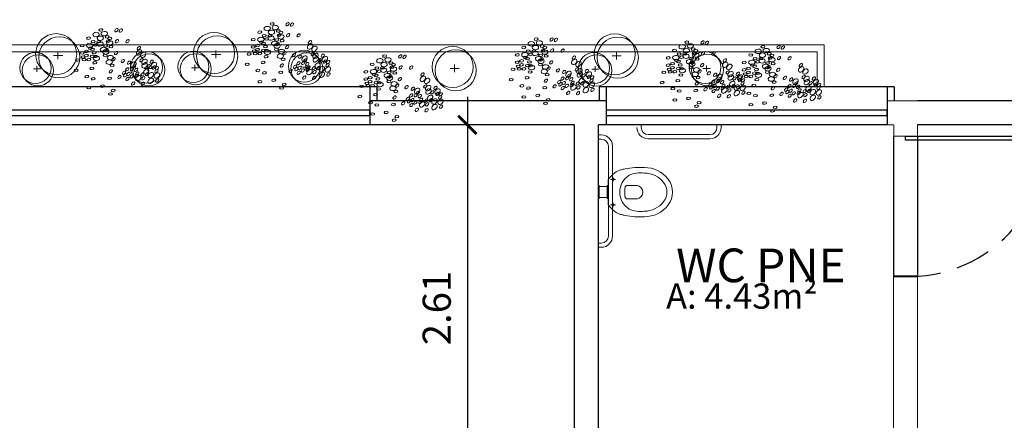
# Model space of a CAD drawing. Units: millimetres. Extents: x 1965 to 2244, y 945 to 1003.
# Drawn here: x 2081 to 2088, y 986 to 989 of the extents above; entities that cross this region are included whole.
import ezdxf
from ezdxf.enums import TextEntityAlignment as Align

# ---------------------------------------------------------------- set-up
doc = ezdxf.new("R2010")
doc.units = ezdxf.units.MM
doc.linetypes.add('HIDDEN', pattern=[0.375, 0.25, -0.125])
for name, color, linetype, lineweight in [('01. REBOCO', 252, 'Continuous', 5), ('02. PAREDE', 7, 'Continuous', 20), ('09. LAY.OUT', 120, 'Continuous', 9), ('Paredes', 3, 'Continuous', 40)]:
    doc.layers.add(name, color=color, linetype=linetype, lineweight=lineweight)
for name, color, linetype in [('1. PAREDE', 7, 'Continuous'), ('2. ESQUADRIA', 9, 'Continuous'), ('5. TEXTO', 4, 'Continuous'), ('6. TEXTO TITULO', 3, 'Continuous'), ('7. COTAS', 1, 'Continuous'), ('8. PROJEÇÃO', 252, 'HIDDEN'), ('9. SOLEIRA', 251, 'Continuous')]:
    doc.layers.add(name, color=color, linetype=linetype)
doc.styles.add('ARIAL', font='ARIALN.TTF')
doc.styles.add('ARQUITETO .10', font='cityb___.ttf', dxfattribs={"height": 0.15})
doc.styles.add('ARQUITETO .15', font='cityb___.ttf', dxfattribs={"height": 0.2})
doc.dimstyles.new('ISO-100', dxfattribs={"dimtxt": 0.2, "dimasz": 0.13, "dimexe": 0.3, "dimexo": 0.5, "dimgap": 0.09, "dimtad": 1, "dimzin": 4, "dimdsep": 46, "dimtxsty": 'ARIAL', "dimblk": 'ARCHTICK', "dimcen": 0.09, "dimdle": 0.2, "dimclrd": 1, "dimclre": 1, "dimclrt": 4, "dimadec": 0, "dimazin": 0, "dimtfac": 1, "dimtix": 1, "dimtmove": 0, "dimatfit": 3, "dimldrblk": 'DOT', "dimfxl": 0.3, "dimfxlon": 1, "dimarcsym": 0})

# ---------------------------------------------------------------- blocks, each defined once
blk = doc.blocks.new('V', base_point=(375.25, 494.94))
blk.add_circle((375.25, 494.87), 1.42)
blk = doc.blocks.new('A09')
for p, xscale, yscale, zscale in [((25.3, 168.7), 3.746086956521744, 6.243478260869575, 3.746086956521744), ((-82.6, 136.4), 3.746086956521744, 6.243478260869575, 3.746086956521744), ((-50.3, 138.8), 3.746086956521744, 6.243478260869575, 3.746086956521744), ((-31.6, 134.8), 3.746086956521744, 6.243478260869575, 3.746086956521744), ((-20.1, 131.1), 3.746086956521744, 6.243478260869575, 3.746086956521744), ((-19.5, 158.7), 3.746086956521744, 6.243478260869575, 3.746086956521744), ((55.1, 122.7), 3.746086956521744, 6.243478260869575, 3.746086956521744), ((-114, 106.5), 3.746086956521744, 6.243478260869575, 3.746086956521744), ((-97.2, 87.2), 3.746086956521744, 6.243478260869575, 3.746086956521744), ((-81.7, 103.4), 6.841416208211463, 9.951253234273297, 6.841416208211463), ((-69.6, 100.9), 3.746086956521744, 6.243478260869575, 3.746086956521744), ((-64, 91.9), 3.746086956521744, 6.243478260869575, 3.746086956521744), ((-55.6, 118.6), 3.746086956521744, 6.243478260869575, 3.746086956521744), ((-48.7, 84.7), 3.746086956521744, 6.243478260869575, 3.746086956521744), ((-37.8, 120.2), 3.746086956521744, 6.243478260869575, 3.746086956521744), ((-33.2, 94.1), 3.746086956521744, 6.243478260869575, 3.746086956521744), ((-31.6, 80.4), 3.746086956521744, 6.243478260869575, 3.746086956521744), ((-23.4, 76.8), 6.841416208211463, 9.951253234273297, 6.841416208211463), ((-19.5, 110.2), 3.746086956521744, 6.243478260869575, 3.746086956521744), ((-3.9, 84.1), 3.746086956521744, 6.243478260869575, 3.746086956521744), ((20.6, 98.7), 3.746086956521744, 6.243478260869575, 3.746086956521744), ((66.7, 95), 3.746086956521744, 6.243478260869575, 3.746086956521744), ((105.2, 116.4), 3.746086956521744, 6.243478260869575, 3.746086956521744), ((-147.9, 50.2), 3.746086956521744, 6.243478260869575, 3.746086956521744), ((-130.5, 36.7), 6.841416208211463, 9.951253234273297, 6.841416208211463), ((-128.5, 72.7), 6.841416208211463, 9.951253234273297, 6.841416208211463), ((-110.9, 54.9), 6.841416208211463, 9.951253234273297, 6.841416208211463), ((-95.7, 62.6), 3.746086956521744, 6.243478260869575, 3.746086956521744), ((-85.7, 58), 6.841416208211463, 9.951253234273297, 6.841416208211463), ((-82.6, 77.3), 3.746086956521744, 6.243478260869575, 3.746086956521744), ((-60.8, 43.4), 6.841416208211463, 9.951253234273297, 6.841416208211463), ((-49.3, 33.4), 6.841416208211463, 9.951253234273297, 6.841416208211463), ((-34.8, 36.7), 3.746086956521744, 6.243478260869575, 3.746086956521744), ((101.5, 55.5), 3.746086956521744, 6.243478260869575, 3.746086956521744), ((-115.6, 24.1), 3.746086956521744, 6.243478260869575, 3.746086956521744), ((-108, 12.8), 3.746086956521744, 6.243478260869575, 3.746086956521744), ((-96.3, 21), 3.746086956521744, 6.243478260869575, 3.746086956521744), ((-88.8, 14.1), 6.841416208211463, 9.951253234273297, 6.841416208211463), ((-75.5, 33.4), 3.746086956521744, 6.243478260869575, 3.746086956521744), ((-71.1, 9.5), 3.746086956521744, 6.243478260869575, 3.746086956521744), ((-23.2, 14.8), 6.841416208211463, 9.951253234273297, 6.841416208211463), ((-3.3, 21), 6.841416208211463, 9.951253234273297, 6.841416208211463), ((11.3, 8.5), 3.746086956521744, 6.243478260869575, 3.746086956521744), ((68.2, 22.5), 3.746086956521744, 6.243478260869575, 3.746086956521744), ((122.9, 10.1), 3.746086956521744, 6.243478260869575, 3.746086956521744), ((137.6, 22.5), 3.746086956521744, 6.243478260869575, 3.746086956521744)]:
    blk.add_blockref('V', p, dxfattribs=dict(xscale=xscale, yscale=yscale, zscale=zscale))
blk = doc.blocks.new('A07')
for p, q in [((-36.3, 0), (39.9, 0)), ((0, 31.1), (0, -31.1))]:
    blk.add_line(p, q)
for centre in [(10.9, 15.5), (-14.5, -11.6)]:
    blk.add_circle(centre, 170)
blk = doc.blocks.new('texto')
at = {"layer": '7. COTAS'}
for tag, height, style, p in [('AAAAAAAAA', 0.15, 'ARQUITETO .15', (0.03, 0.1879)), ('BBBBBBBBBBBBB', 0.15, 'ARQUITETO .15', (0.0848, -0.0543)), ('CCCCC', 0.1, 'ARQUITETO .10', (0.0577, -0.2563))]:
    blk.add_attdef(tag, text='', height=height, dxfattribs=dict(at, style=style)).set_placement(p, align=Align.CENTER)
blk = doc.blocks.new('_ArchTick')
at = {"color": 0, "linetype": 'ByBlock', "const_width": 0.15}
blk.add_lwpolyline([(-0.5, -0.5), (0.5, 0.5)], dxfattribs=at)
blk = doc.blocks.new('*D309')
at = {"layer": '7. COTAS', "color": 1, "lineweight": -2, "transparency": 16777216}
for p, q in [((2083.9979, 988.3462), (2083.9979, 985.3353)), ((2084.2614, 988.1462), (2083.6979, 988.1462)), ((2084.2614, 985.5353), (2083.6979, 985.5353))]:
    blk.add_line(p, q, dxfattribs=at)
at = {"layer": 'Defpoints', "color": 0, "transparency": 16777216}
for p in [(2084.7614, 988.1462), (2083.9979, 985.5353), (2084.7614, 985.5353)]:
    blk.add_point(p, dxfattribs=at)
at = {"layer": '7. COTAS', "color": 1, "lineweight": -2, "transparency": 16777216, "xscale": 0.13, "yscale": 0.13, "zscale": 0.13}
for p, rotation in [((2083.9979, 988.1462), 90), ((2083.9979, 985.5353), 270)]:
    blk.add_blockref('_ArchTick', p, dxfattribs=dict(at, rotation=rotation))
at = {"layer": '7. COTAS', "color": 4, "transparency": 16777216, "insert": (2083.8058, 986.8408), "char_height": 0.2, "attachment_point": 5, "rotation": 90, "style": 'ARIAL'}
blk.add_mtext('2.61', dxfattribs=at)
blk = doc.blocks.new('_Dot')
at = {"color": 0, "linetype": 'ByBlock', "lineweight": -2}
blk.add_line((-0.5, 0), (-1, 0), dxfattribs=at)
at = {"color": 0, "linetype": 'ByBlock', "const_width": 0.5}
blk.add_lwpolyline([(-0.25, 0, 1), (0.25, 0, 1)], format="xyb", close=True, dxfattribs=at)

msp = doc.modelspace()

# ---------------------------------------------------------------- linework, layer by layer
at = {"layer": '01. REBOCO'}
for p, q in [((2075.0411, 988.7162), (2086.5388, 988.7162)), ((2086.5388, 988.4162), (2086.5388, 988.7162)), ((2075.0911, 988.6662), (2086.4888, 988.6662)), ((2086.4888, 988.4162), (2086.4888, 988.6662))]:
    msp.add_line(p, q, dxfattribs=at)
at = {"layer": '02. PAREDE'}
for p, q in [((2084.7614, 988.3162), (2084.9857, 988.3162)), ((2086.9857, 988.3162), (2087.2014, 988.3162)), ((2084.9314, 988.1462), (2084.9857, 988.1462)), ((2086.9857, 988.1462), (2087.0314, 988.1462)), ((2087.034, 988.1462), (2087.034, 988.0662)), ((2087.2014, 988.1462), (2087.2014, 988.0662)), ((2087.2014, 988.0662), (2087.0314, 988.0662)), ((2087.2013, 987.0662), (2087.0314, 987.0662)), ((2087.0314, 987.0662), (2087.0315, 985.5353)), ((2087.2013, 987.0662), (2087.2014, 985.3653))]:
    msp.add_line(p, q, dxfattribs=at)
at = {"layer": '09. LAY.OUT'}
for p, q in [((2085.2348, 988.1262), (2085.2348, 988.1462)), ((2085.7748, 988.1262), (2085.7748, 988.1462)), ((2085.8048, 988.1262), (2085.8048, 988.1462)), ((2084.9514, 988.0736), (2084.9314, 988.0736)), ((2084.9514, 988.0436), (2084.9314, 988.0436)), ((2085.7248, 988.0762), (2085.2848, 988.0762)), ((2085.7248, 988.0462), (2085.2848, 988.0462)), ((2085.0014, 987.9936), (2085.0014, 987.3536)), ((2085.0314, 987.9936), (2085.0314, 987.3536)), ((2084.9995, 987.7169), (2084.9995, 987.7533)), ((2085.0338, 987.7568), (2085.0158, 987.7568)), ((2085.0338, 987.7748), (2085.0338, 987.7388)), ((2085.0338, 987.7568), (2085.0518, 987.7568)), ((2084.9939, 987.7069), (2084.9369, 987.7069)), ((2084.9995, 987.7169), (2084.9995, 987.6193)), ((2084.9939, 987.6293), (2084.9369, 987.6293)), ((2084.9995, 987.6193), (2084.9995, 987.6158)), ((2084.9995, 987.6158), (2084.9995, 987.5794)), ((2085.0338, 987.5579), (2085.0338, 987.5939)), ((2085.0338, 987.5759), (2085.0158, 987.5759)), ((2085.0338, 987.5759), (2085.0518, 987.5759)), ((2084.9514, 987.3036), (2084.9314, 987.3036)), ((2084.9514, 987.2736), (2084.9314, 987.2736))]:
    msp.add_line(p, q, dxfattribs=at)
for points in [[(2084.9369, 987.7148), (2084.9369, 987.6214), (2084.9314, 987.6214), (2084.9314, 987.7148)], [(2084.9994, 987.7148), (2084.9994, 987.6214), (2084.9939, 987.6214), (2084.9939, 987.7148)]]:
    msp.add_lwpolyline(points, close=True, dxfattribs=at)
for points in [[(2085.1182, 987.6662), (2085.1182, 987.6931), (2085.1221, 987.7047), (2085.1298, 987.7139), (2085.2082, 987.7139), (2085.2213, 987.7101), (2085.2336, 987.6985), (2085.2413, 987.687), (2085.2467, 987.6716), (2085.2467, 987.6662)], [(2085.1182, 987.6662), (2085.1182, 987.6931), (2085.1221, 987.7047), (2085.1298, 987.7139), (2085.2082, 987.7139), (2085.2213, 987.7101), (2085.2336, 987.6985), (2085.2413, 987.687), (2085.2467, 987.6716), (2085.2467, 987.6662)], [(2085.1182, 987.6662), (2085.1182, 987.6393), (2085.1221, 987.6278), (2085.1298, 987.6185), (2085.2082, 987.6185), (2085.2213, 987.6224), (2085.2336, 987.6339), (2085.2413, 987.6454), (2085.2467, 987.6608), (2085.2467, 987.6662)], [(2085.1182, 987.6662), (2085.1182, 987.6393), (2085.1221, 987.6278), (2085.1298, 987.6185), (2085.2082, 987.6185), (2085.2213, 987.6224), (2085.2336, 987.6339), (2085.2413, 987.6454), (2085.2467, 987.6608), (2085.2467, 987.6662)]]:
    msp.add_lwpolyline(points, dxfattribs=at)
for centre in [(2085.0338, 987.7568), (2085.0338, 987.5759)]:
    msp.add_circle(centre, 0.008, dxfattribs=at)
for centre, radius, start, end in [((2085.2848, 988.1262), 0.08, 180, 270), ((2085.2848, 988.1262), 0.05, 180, 270), ((2085.7248, 988.1262), 0.05, 270, 0), ((2085.7248, 988.1262), 0.08, 270, 0), ((2084.9514, 987.9936), 0.08, 0, 90), ((2084.9514, 987.9936), 0.05, 0, 90), ((2085.1418, 987.6679), 0.1659, 110.58066, 149.04407), ((2085.125, 987.6637), 0.165, 100.6461, 104.60585), ((2085.1382, 987.7008), 0.1324, 97.33346, 109.25446), ((2085.2264, 987.3206), 0.5223, 86.54496, 101.61248), ((2085.2264, 987.3206), 0.5223, 86.54496, 101.61248), ((2085.228, 987.6183), 0.1856, 81.4859, 114.93643), ((2085.228, 987.6183), 0.1856, 81.4859, 114.93643), ((2085.2571, 987.6274), 0.2145, 37.75066, 89.78339), ((2085.2571, 987.6274), 0.2145, 37.75066, 89.78339), ((2085.2245, 987.6663), 0.1416, 121.84876, 238.15285), ((2085.2571, 987.6274), 0.1745, 37.75066, 89.78339), ((2085.2571, 987.6274), 0.1745, 37.75066, 89.78339), ((2085.3081, 987.6669), 0.11, 322.24934, 37.75066), ((2085.3081, 987.6669), 0.11, 322.24934, 37.75066), ((2085.3081, 987.6669), 0.15, 322.24934, 37.75066), ((2085.3081, 987.6669), 0.15, 322.24934, 37.75066), ((2085.2571, 987.7053), 0.1745, 270.21661, 322.24934), ((2085.2571, 987.7053), 0.1745, 270.21661, 322.24934), ((2085.1418, 987.6647), 0.1659, 210.95593, 249.41934), ((2085.228, 987.7143), 0.1856, 245.06346, 278.51426), ((2085.228, 987.7143), 0.1856, 245.06346, 278.51426), ((2085.2571, 987.7053), 0.2145, 270.21661, 322.24934), ((2085.2571, 987.7053), 0.2145, 270.21661, 322.24934), ((2085.125, 987.669), 0.165, 255.39415, 259.3539), ((2085.1382, 987.6319), 0.1324, 250.74015, 262.66654), ((2085.2264, 988.0121), 0.5223, 258.38752, 273.45504), ((2085.2264, 988.0121), 0.5223, 258.38752, 273.45504), ((2084.9514, 987.3536), 0.05, 270, 0), ((2084.9514, 987.3536), 0.08, 270, 0)]:
    msp.add_arc(centre, radius, start, end, dxfattribs=at)
at = {"layer": '1. PAREDE'}
for p, q in [((2083.3538, 988.4162), (2083.3038, 988.4162)), ((2083.3038, 988.4162), (2083.3038, 988.1462)), ((2083.3538, 988.4162), (2083.3538, 988.3162)), ((2084.9857, 988.4162), (2084.9357, 988.4162)), ((2084.9357, 988.4162), (2084.9357, 988.3162)), ((2084.9857, 988.4162), (2084.9857, 988.1462)), ((2087.0357, 988.4162), (2086.9857, 988.4162)), ((2086.9857, 988.4162), (2086.9857, 988.1462)), ((2087.0357, 988.4162), (2087.0357, 988.3162)), ((2084.9857, 988.3162), (2083.3038, 988.3162)), ((2088.4463, 988.3162), (2087.2014, 988.3162)), ((2084.7614, 988.1462), (2083.3038, 988.1462)), ((2084.7614, 985.5353), (2084.7614, 988.1462)), ((2084.9857, 988.1462), (2084.9314, 988.1462)), ((2084.9314, 985.5353), (2084.9314, 988.1462)), ((2088.4463, 988.1462), (2087.2014, 988.1462))]:
    msp.add_line(p, q, dxfattribs=at)
at = {"layer": '2. ESQUADRIA', "color": 142}
for points in [[(2083.3038, 988.2112), (2083.3038, 988.2512), (2079.4038, 988.2512), (2079.4038, 988.2112)], [(2086.9857, 988.2112), (2086.9857, 988.2512), (2084.9857, 988.2512), (2084.9857, 988.2112)]]:
    msp.add_lwpolyline(points, close=True, dxfattribs=at)
at = {"layer": '2. ESQUADRIA'}
msp.add_lwpolyline([(2087.1164, 988.0662), (2088.1164, 988.0662), (2088.1164, 988.0362), (2087.1164, 988.0362)], close=True, dxfattribs=at)
at = {"layer": '8. PROJEÇÃO'}
msp.add_arc((2087.146, 988.0362), 0.9704, 268.25949, 0, dxfattribs=at)
at = {"layer": '9. SOLEIRA'}
for p, q in [((2083.3038, 988.4162), (2079.4038, 988.4162)), ((2086.9857, 988.4162), (2084.9857, 988.4162)), ((2083.3038, 988.1462), (2079.4038, 988.1462)), ((2086.9857, 988.1462), (2084.9857, 988.1462)), ((2087.0314, 988.0662), (2087.0313, 987.0662)), ((2087.2013, 988.0662), (2087.2011, 987.0662))]:
    msp.add_line(p, q, dxfattribs=at)
at = {"layer": 'Paredes'}
msp.add_line((2087.2014, 987.0662), (2087.0314, 987.0662), dxfattribs=at)

# ---------------------------------------------------------------- block references
at = {"layer": '01. REBOCO'}
for name, p, xscale, yscale, zscale, rotation in [('A09', (2082.6995, 988.6313), -0.0016088632054781, 0.0016088632053242, 0.0016088632054723, 92.91159081400585), ('A09', (2082.8992, 988.7303), 0.0016088632054098, 0.0016088632054098, 0.0016088632054098, 134.5560276751486), ('A09', (2082.8992, 988.7303), 0.0016088632054098, 0.0016088632054098, 0.0016088632054098, 134.5560276751486), ('A07', (2081.0836, 988.6394), -0.0008602921135694, 0.0008602921135694, 0.0008602921135018, 180), ('A07', (2081.0836, 988.6394), -0.0008602921135694, 0.0008602921135694, 0.0008602921135018, 180), ('A09', (2081.4813, 988.5887), -0.0016088632054781, 0.0016088632053242, 0.0016088632054723, 92.91159081400585), ('A09', (2081.681, 988.6877), 0.0016088632054098, 0.0016088632054098, 0.0016088632054098, 134.5560276751486), ('A09', (2081.681, 988.6877), 0.0016088632054098, 0.0016088632054098, 0.0016088632054098, 134.5560276751486), ('A07', (2082.2076, 988.6475), -0.0008602921135694, 0.0008602921135694, 0.0008602921135018, 180), ('A07', (2082.2076, 988.6475), -0.0008602921135694, 0.0008602921135694, 0.0008602921135018, 180), ('A09', (2084.7785, 988.6213), 0.0016088632054098, 0.0016088632054098, 0.0016088632054098, 134.5560276751486), ('A09', (2084.7785, 988.6213), 0.0016088632054098, 0.0016088632054098, 0.0016088632054098, 134.5560276751486), ('A07', (2085.0593, 988.6384), -0.0008602921135694, 0.0008602921135694, 0.0008602921135018, 180), ('A07', (2085.0593, 988.6384), -0.0008602921135694, 0.0008602921135694, 0.0008602921135018, 180), ('A09', (2084.5787, 988.5223), -0.0016088632054781, 0.0016088632053242, 0.0016088632054723, 92.91159081400585), ('A09', (2085.653, 988.5015), -0.0016088632054781, 0.0016088632053242, 0.0016088632054723, 92.91159081400585), ('A09', (2085.8527, 988.6005), 0.0016088632054098, 0.0016088632054098, 0.0016088632054098, 134.5560276751486), ('A09', (2085.8527, 988.6005), 0.0016088632054098, 0.0016088632054098, 0.0016088632054098, 134.5560276751486), ('A09', (2086.1943, 988.4683), -0.0016088632054781, 0.0016088632053242, 0.0016088632054723, 92.91159081400585), ('A09', (2086.394, 988.5673), 0.0016088632054098, 0.0016088632054098, 0.0016088632054098, 134.5560276751486), ('A09', (2086.394, 988.5673), 0.0016088632054098, 0.0016088632054098, 0.0016088632054098, 134.5560276751486), ('A07', (2080.933, 988.5437), -0.000652380373085, 0.000652380373085, 0.0006523803731358, 180), ('A07', (2081.7237, 988.548), -0.0006668510164743, 0.0006668510162568, 0.0006668510162842, 180), ('A07', (2081.7237, 988.548), -0.0006668510164743, 0.0006668510162568, 0.0006668510162842, 180), ('A07', (2082.057, 988.5518), -0.000652380373085, 0.000652380373085, 0.0006523803731358, 180), ('A07', (2082.8476, 988.5562), -0.0006668510164743, 0.0006668510162568, 0.0006668510162842, 180), ('A07', (2082.8476, 988.5562), -0.0006668510164743, 0.0006668510162568, 0.0006668510162842, 180), ('A09', (2083.5011, 988.4019), -0.0016088632054781, 0.0016088632053242, 0.0016088632054723, 92.91159081400585), ('A09', (2083.7008, 988.5009), 0.0016088632054098, 0.0016088632054098, 0.0016088632054098, 134.5560276751486), ('A09', (2083.7008, 988.5009), 0.0016088632054098, 0.0016088632054098, 0.0016088632054098, 134.5560276751486), ('A07', (2083.9056, 988.5482), -0.0008602921135694, 0.0008602921135694, 0.0008602921135018, 180), ('A07', (2083.9056, 988.5482), -0.0008602921135694, 0.0008602921135694, 0.0008602921135018, 180), ('A07', (2084.9087, 988.5427), -0.000652380373085, 0.000652380373085, 0.0006523803731358, 180), ('A07', (2085.6994, 988.5471), -0.0006668510164743, 0.0006668510162568, 0.0006668510162842, 180), ('A07', (2085.6994, 988.5471), -0.0006668510164743, 0.0006668510162568, 0.0006668510162842, 180)]:
    msp.add_blockref(name, p, dxfattribs=dict(at, xscale=xscale, yscale=yscale, zscale=zscale, rotation=rotation))
at = {"layer": '6. TEXTO TITULO'}
ref = msp.add_blockref('texto', (2085.454, 986.957), dxfattribs=at)
ref.add_attrib('AAAAAAAAA', 'WC PNE', dxfattribs={"layer": '5. TEXTO', "height": 0.24, "style": 'ARIAL'}).set_placement((2085.484, 987.1448), align=Align.MIDDLE_LEFT)
ref.add_attrib('BBBBBBBBBBBBB', '               A: 4.43m²', dxfattribs={"layer": '5. TEXTO', "height": 0.18, "style": 'ARIAL'}).set_placement((2085.5388, 986.9027), align=Align.MIDDLE)

# ---------------------------------------------------------------- dimensions: what is measured, and where the dimension line sits
at = {"layer": '7. COTAS'}
dim = msp.add_linear_dim(base=(2083.9979, 985.5353), p1=(2084.7614, 988.1462), p2=(2084.7614, 985.5353), angle=90, dimstyle='ISO-100', dxfattribs=at)
dim.commit()
dim.dimension.update_dxf_attribs({"geometry": '*D309', "text_midpoint": (2083.8058, 986.8408)})

doc.saveas('drawing.dxf')
